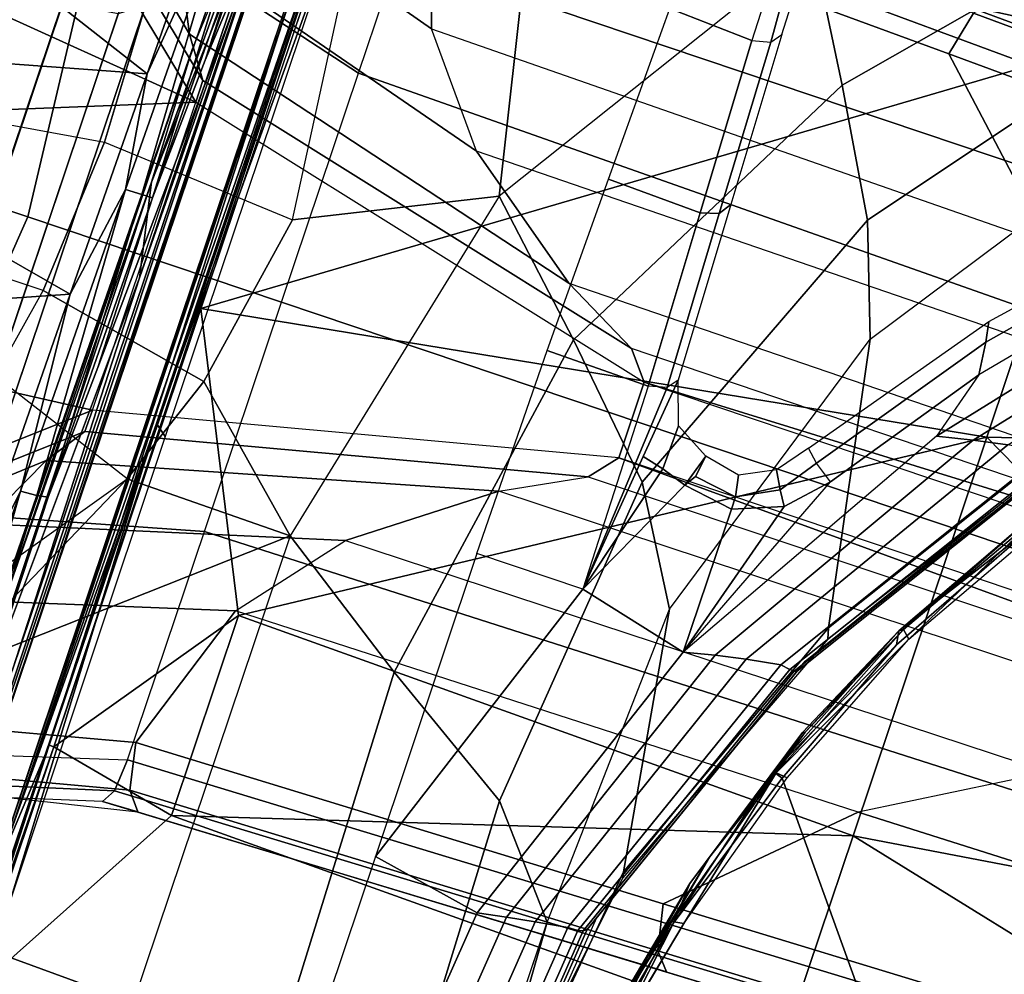
# Model space of a CAD drawing. Units: inches. Extents: x -139 to 90, y -64 to 62.
# Drawn here: x -2 to -1, y -31 to -29 of the extents above; entities that cross this region are included whole.
import ezdxf

# ---------------------------------------------------------------- set-up
doc = ezdxf.new("R2010")
doc.units = ezdxf.units.IN
doc.header["$MEASUREMENT"] = 0
for name, color, linetype in [('SEAT-BASE', 5, 'Continuous'), ('SEAT-CHASSIS', 5, 'Continuous'), ('SEAT-FABRIC', 5, 'Continuous')]:
    doc.layers.add(name, color=color, linetype=linetype)

# ---------------------------------------------------------------- blocks, each defined once
blk = doc.blocks.new('1COSM_MIDBACK_ARMS_0T')
at = {"layer": 'SEAT-BASE'}
for points in [[(-0.3095, -0.9527, 5.398), (-0.5888, -0.8104, 5.398), (-0.7503, -1.0327, 5.3528), (-0.24, -1.6322, 5.2912)], [(0.7503, -1.0327, 5.3528), (0.5888, -0.8104, 5.398), (0.3095, -0.9527, 5.398), (0.24, -1.6322, 5.2912)], [(0.24, -1.6322, 5.2912), (0, -1.0017, 5.398), (-0.3095, -0.9527, 5.398), (-0.24, -1.6322, 5.2912)], [(0.24, -1.6322, 5.2912), (0.3095, -0.9527, 5.398), (0, -1.0017, 5.398)], [(0, -1.4506, 7.9511), (0, -1.055, 8.0604), (-0.326, -1.0034, 8.0604), (-0.4718, -1.4063, 7.9388)], [(0.4718, -1.4063, 7.9388), (0.326, -1.0034, 8.0604), (0, -1.055, 8.0604), (0, -1.4506, 7.9511)], [(-0.2734, -1.6316, 6.5295), (-0.24, -1.6322, 5.2912), (-0.7503, -1.0327, 5.3528), (-0.7651, -1.0531, 6.6133)], [(0.7651, -1.0531, 6.6133), (0.7503, -1.0327, 5.3528), (0.24, -1.6322, 5.2912), (0.2734, -1.6316, 6.5295)], [(-0.3324, -1.5912, 7.024), (-0.2734, -1.6316, 6.5295), (-0.7651, -1.0531, 6.6133), (-0.7806, -1.0743, 7.1772)], [(0.7806, -1.0743, 7.1772), (0.7651, -1.0531, 6.6133), (0.2734, -1.6316, 6.5295), (0.3324, -1.5912, 7.024)], [(-0.4505, -1.5333, 7.3408), (-0.3324, -1.5912, 7.024), (-0.7806, -1.0743, 7.1772), (-0.818, -1.1258, 7.4371)], [(0.818, -1.1258, 7.4371), (0.7806, -1.0743, 7.1772), (0.3324, -1.5912, 7.024), (0.4505, -1.5333, 7.3408)], [(-0.4718, -1.4063, 7.9388), (-0.7977, -1.5635, 7.8643), (-0.7134, -1.8462, 7.8018), (-0.3572, -1.8462, 7.8317)], [(0, -1.8462, 7.8418), (0, -1.4506, 7.9511), (-0.4718, -1.4063, 7.9388), (-0.3572, -1.8462, 7.8317)], [(0.3572, -1.8462, 7.8317), (0.4718, -1.4063, 7.9388), (0, -1.4506, 7.9511), (0, -1.8462, 7.8418)], [(0.3572, -1.8462, 7.8317), (0.7134, -1.8462, 7.8018), (0.7977, -1.5635, 7.8643), (0.4718, -1.4063, 7.9388)], [(-0.685, -1.8495, 7.5321), (-0.4538, -1.9273, 7.3847), (-0.5741, -1.5177, 7.4928), (-0.7568, -1.5536, 7.5917)], [(-0.4538, -1.9273, 7.3847), (-0.3034, -2.0482, 7.183), (-0.4505, -1.5333, 7.3408), (-0.5741, -1.5177, 7.4928)], [(0.5741, -1.5177, 7.4928), (0.4505, -1.5333, 7.3408), (0.3034, -2.0482, 7.183), (0.4538, -1.9273, 7.3847)], [(0.7568, -1.5536, 7.5917), (0.5741, -1.5177, 7.4928), (0.4538, -1.9273, 7.3847), (0.685, -1.8495, 7.5321)], [(-0.3034, -2.0482, 7.183), (-0.1623, -2.2398, 6.8147), (-0.3324, -1.5912, 7.024), (-0.4505, -1.5333, 7.3408)], [(0.4505, -1.5333, 7.3408), (0.3324, -1.5912, 7.024), (0.1623, -2.2398, 6.8147), (0.3034, -2.0482, 7.183)], [(-0.685, -1.8495, 7.5321), (-0.7568, -1.5536, 7.5917), (-0.8197, -1.5913, 7.6407), (-0.7549, -1.8639, 7.5804)], [(-0.763, -1.8427, 7.7766), (-0.8377, -1.5813, 7.8369), (-0.7977, -1.5635, 7.8643), (-0.7134, -1.8462, 7.8018)], [(-0.7835, -1.831, 7.726), (-0.8561, -1.5833, 7.7886), (-0.8377, -1.5813, 7.8369), (-0.763, -1.8427, 7.7766)], [(-0.8561, -1.5833, 7.7886), (-0.8404, -1.6131, 7.7235), (-0.7813, -1.8851, 7.6596), (-0.7835, -1.831, 7.726)], [(-0.7549, -1.8639, 7.5804), (-0.8197, -1.5913, 7.6407), (-0.8404, -1.6131, 7.7235), (-0.7813, -1.8851, 7.6596)], [(-0.1623, -2.2398, 6.8147), (-0.1, -2.3581, 6.3616), (-0.2734, -1.6316, 6.5295), (-0.3324, -1.5912, 7.024)], [(0.3324, -1.5912, 7.024), (0.2734, -1.6316, 6.5295), (0.1, -2.3581, 6.3616), (0.1623, -2.2398, 6.8147)], [(-0.1, -2.3581, 6.3616), (-0.0591, -2.3919, 5.1688), (-0.24, -1.6322, 5.2912), (-0.2734, -1.6316, 6.5295)], [(0.24, -1.6322, 5.2912), (0.0591, -2.3919, 5.1688), (-0.0591, -2.3919, 5.1688), (-0.24, -1.6322, 5.2912)], [(0.2734, -1.6316, 6.5295), (0.24, -1.6322, 5.2912), (0.0591, -2.3919, 5.1688), (0.1, -2.3581, 6.3616)], [(-0.445, -12.9805, 4.6427), (-0.7835, -1.831, 7.726), (-0.763, -1.8427, 7.7766), (-0.4279, -12.9938, 4.6922)], [(-0.7835, -1.831, 7.726), (-0.7566, -2.7009, 7.4436), (-0.4638, -12.2845, 4.77), (-0.445, -12.9805, 4.6427)], [(-0.7813, -1.8851, 7.6596), (-0.7813, -1.8851, 7.6596), (-0.7566, -2.7009, 7.4436), (-0.7835, -1.831, 7.726)], [(0.4279, -12.9938, 4.6922), (0.763, -1.8427, 7.7766), (0.7835, -1.831, 7.726), (0.445, -12.9805, 4.6427)], [(0.445, -12.9805, 4.6427), (0.4638, -12.2845, 4.77), (0.7566, -2.7009, 7.4436), (0.7835, -1.831, 7.726)], [(-0.4279, -12.9938, 4.6922), (-0.763, -1.8427, 7.7766), (-0.7134, -1.8462, 7.8018), (-0.3818, -13, 4.7197)], [(-0.3818, -13, 4.7197), (-0.7134, -1.8462, 7.8018), (-0.3572, -1.8462, 7.8317), (-0.192, -13, 4.7496)], [(-0.192, -13, 4.7496), (-0.3572, -1.8462, 7.8317), (0, -1.8462, 7.8418), (0, -13, 4.7597)], [(0, -13, 4.7597), (0, -1.8462, 7.8418), (0.3572, -1.8462, 7.8317), (0.192, -13, 4.7496)], [(0.192, -13, 4.7496), (0.3572, -1.8462, 7.8317), (0.7134, -1.8462, 7.8018), (0.3818, -13, 4.7197)], [(0.3818, -13, 4.7197), (0.7134, -1.8462, 7.8018), (0.763, -1.8427, 7.7766), (0.4279, -12.9938, 4.6922)], [(-0.6626, -2.664, 7.3173), (-0.685, -1.8495, 7.5321), (-0.7549, -1.8639, 7.5804), (-0.7309, -2.6791, 7.3655)], [(-0.4426, -2.894, 7.1322), (-0.4538, -1.9273, 7.3847), (-0.685, -1.8495, 7.5321), (-0.6626, -2.664, 7.3173)], [(0.6626, -2.664, 7.3173), (0.685, -1.8495, 7.5321), (0.4538, -1.9273, 7.3847), (0.4426, -2.894, 7.1322)], [(0.7309, -2.6791, 7.3655), (0.7549, -1.8639, 7.5804), (0.685, -1.8495, 7.5321), (0.6626, -2.664, 7.3173)], [(-0.7309, -2.6791, 7.3655), (-0.7549, -1.8639, 7.5804), (-0.7813, -1.8851, 7.6596), (-0.7566, -2.7009, 7.4436)], [(-0.3034, -2.0482, 7.183), (-0.2963, -3.1423, 6.9012), (-0.4426, -2.894, 7.1322), (-0.4538, -1.9273, 7.3847)], [(0.4538, -1.9273, 7.3847), (0.4426, -2.894, 7.1322), (0.2963, -3.1423, 6.9012), (0.3034, -2.0482, 7.183)], [(-0.1556, -3.5293, 6.4814), (-0.1623, -2.2398, 6.8147), (-0.3034, -2.0482, 7.183), (-0.2963, -3.1423, 6.9012)], [(0.2963, -3.1423, 6.9012), (0.3034, -2.0482, 7.183), (0.1623, -2.2398, 6.8147), (0.1556, -3.5293, 6.4814)], [(-0.1, -2.3581, 6.3616), (-0.0962, -3.8656, 6.0034), (-0.1556, -3.5293, 6.4814), (-0.1623, -2.2398, 6.8147)], [(0.1623, -2.2398, 6.8147), (0.1556, -3.5293, 6.4814), (0.0962, -3.8656, 6.0034), (0.1, -2.3581, 6.3616)], [(-0.0962, -3.8656, 6.0034), (-0.0962, -3.8656, 6.0034), (-0.0591, -2.3919, 5.1688), (-0.1, -2.3581, 6.3616)], [(0.1, -2.3581, 6.3616), (0.0591, -2.3919, 5.1688), (0.0962, -3.8656, 6.0034)], [(-0.075, -12.2765, 4.0039), (-0.0591, -11.9929, 3.5866), (-0.0591, -2.3919, 5.1688), (-0.0962, -3.8656, 6.0034)], [(-0.0591, -2.3919, 5.1688), (0.0591, -2.3919, 5.1688), (0.0591, -11.9929, 3.5866), (-0.0591, -11.9929, 3.5866)], [(0.0962, -3.8656, 6.0034), (0.0591, -2.3919, 5.1688), (0.0591, -11.9929, 3.5866), (0.075, -12.2765, 4.0039)], [(-0.3843, -12.2495, 4.6539), (-0.6626, -2.664, 7.3173), (-0.7309, -2.6791, 7.3655), (-0.4413, -12.2644, 4.7009)], [(-0.2763, -12.2507, 4.5728), (-0.4426, -2.894, 7.1322), (-0.6626, -2.664, 7.3173), (-0.3843, -12.2495, 4.6539)], [(-0.2763, -12.2507, 4.5728), (-0.4426, -2.894, 7.1322), (-0.6626, -2.664, 7.3173), (-0.3843, -12.2495, 4.6539)], [(0.3843, -12.2495, 4.6539), (0.6626, -2.664, 7.3173), (0.4426, -2.894, 7.1322), (0.2763, -12.2507, 4.5728)], [(0.3843, -12.2495, 4.6539), (0.6626, -2.664, 7.3173), (0.4426, -2.894, 7.1322), (0.2763, -12.2507, 4.5728)], [(0.4413, -12.2644, 4.7009), (0.7309, -2.6791, 7.3655), (0.6626, -2.664, 7.3173), (0.3843, -12.2495, 4.6539)], [(-0.4413, -12.2644, 4.7009), (-0.7309, -2.6791, 7.3655), (-0.7566, -2.7009, 7.4436), (-0.4638, -12.2845, 4.77)], [(0.4638, -12.2845, 4.77), (0.7566, -2.7009, 7.4436), (0.7309, -2.6791, 7.3655), (0.4413, -12.2644, 4.7009)], [(-0.1972, -12.2558, 4.4629), (-0.2963, -3.1423, 6.9012), (-0.4426, -2.894, 7.1322), (-0.2763, -12.2507, 4.5728)], [(-0.1972, -12.2558, 4.4629), (-0.2963, -3.1423, 6.9012), (-0.4426, -2.894, 7.1322), (-0.2763, -12.2507, 4.5728)]]:
    blk.add_3dface(points, dxfattribs=at)
at = {"layer": 'SEAT-CHASSIS'}
for points in [[(-0.4429, -1.3992, 16.8688), (-0.4398, -0.4757, 16.8864), (0.3116, -0.4756, 17.1698), (0.3161, -1.3992, 17.1557)], [(-0.4015, -0.791, 17.8303), (-0.5926, -1.5409, 17.7709), (-0.0881, -1.5462, 17.8262)], [(0.0616, -0.7911, 17.8722), (-0.4015, -0.791, 17.8303), (-0.0881, -1.5462, 17.8262)], [(0.0616, -0.7911, 17.8722), (-0.0881, -1.5462, 17.8262), (0.2565, -1.5505, 17.8387)], [(0.5257, -0.7911, 17.8774), (0.0616, -0.7911, 17.8722), (0.2565, -1.5505, 17.8387)], [(0.5257, -0.7911, 17.8774), (0.2565, -1.5505, 17.8387), (0.5153, -1.5539, 17.8365)], [(2.1596, -1.2453, 16.26), (2.1596, -1.3976, 16.26), (-0.6643, -1.3976, 15.356), (-0.6643, -1.2453, 15.356)], [(0.1408, -1.5229, 13.5985), (0.6757, -1.505, 13.7265), (0.509, -1.2638, 13.7791), (0.1079, -1.293, 13.6657)], [(-0.2384, -1.4799, 13.4879), (-0.0959, -1.507, 13.5298), (-0.0968, -1.2845, 13.5971), (-0.2149, -1.2673, 13.5566)], [(0.1408, -1.5229, 13.5985), (-0.0959, -1.507, 13.5298), (-0.0968, -1.2845, 13.5971), (0.1079, -1.293, 13.6657)], [(-0.5628, -1.3095, 13.3939), (-0.6594, -1.4671, 13.3447), (-0.3198, -1.713, 13.4315), (-0.2384, -1.4799, 13.4879)], [(2.1596, -1.3976, 16.26), (-0.6643, -1.3976, 15.356), (-0.675, -1.4812, 15.3889), (2.1491, -1.4812, 16.293)], [(-0.4288, -1.4817, 16.8366), (0.3269, -1.4817, 17.1222), (0.3161, -1.3992, 17.1557), (-0.4429, -1.3992, 16.8688)], [(-0.3198, -1.713, 13.4315), (-0.3198, -1.713, 13.4315), (-0.683, -1.5426, 13.3387), (-0.6594, -1.4671, 13.3447)], [(2.1491, -1.4812, 16.293), (-0.675, -1.4812, 15.3889), (-0.7008, -1.5157, 15.4683), (2.124, -1.5157, 16.3726)], [(-0.3955, -1.5157, 16.7606), (0.3522, -1.5157, 17.0432), (0.3269, -1.4817, 17.1222), (-0.4288, -1.4817, 16.8366)], [(-0.1475, -1.7749, 13.4756), (-0.3198, -1.713, 13.4315), (-0.2384, -1.4799, 13.4879), (-0.0959, -1.507, 13.5298)], [(0.1209, -1.8229, 13.5441), (-0.1475, -1.7749, 13.4756), (-0.0959, -1.507, 13.5298), (0.1408, -1.5229, 13.5985)], [(0.1408, -1.5229, 13.5985), (0.1209, -1.8229, 13.5441), (0.6327, -1.7665, 13.6749), (0.6757, -1.505, 13.7265)], [(0.3522, -1.5157, 17.0432), (-0.3955, -1.5157, 16.7606), (-0.7008, -1.5157, 15.4683), (2.124, -1.5157, 16.3726)], [(-0.3876, -1.5696, 17.7929), (-0.5926, -1.5409, 17.7709), (-0.8551, -1.5661, 17.7163)], [(-0.5926, -1.5409, 17.7709), (-0.3876, -1.5696, 17.7929), (-0.0881, -1.5462, 17.8262)], [(-0.3228, -1.9685, 13.4338), (-1.0507, -1.9685, 13.259), (-1.0428, -1.6626, 13.2491), (-0.683, -1.5426, 13.3387)], [(-0.3198, -1.713, 13.4315), (-0.3198, -1.713, 13.4315), (-0.3228, -1.9685, 13.4338), (-0.683, -1.5426, 13.3387)], [(0.0845, -1.5746, 17.8286), (-0.0881, -1.5462, 17.8262), (-0.3876, -1.5696, 17.7929)], [(-0.0881, -1.5462, 17.8262), (0.0845, -1.5746, 17.8286), (0.2565, -1.5505, 17.8387)], [(0.0845, -1.5746, 17.8286), (0.5573, -1.5806, 17.8291), (0.2565, -1.5505, 17.8387)], [(0.2565, -1.5505, 17.8387), (0.5573, -1.5806, 17.8291), (0.5153, -1.5539, 17.8365)], [(-0.8551, -1.5661, 17.7163), (-0.8518, -1.5912, 17.6997), (-0.3876, -1.5696, 17.7929)], [(-0.8518, -1.5912, 17.6997), (-0.3858, -1.5947, 17.776), (-0.3876, -1.5696, 17.7929)], [(-0.3858, -1.5947, 17.776), (0.0845, -1.5746, 17.8286), (-0.3876, -1.5696, 17.7929)], [(0.0849, -1.5997, 17.8117), (0.0845, -1.5746, 17.8286), (-0.3858, -1.5947, 17.776)], [(0.0849, -1.5997, 17.8117), (0.5573, -1.5806, 17.8291), (0.0845, -1.5746, 17.8286)], [(0.5565, -1.6056, 17.8121), (0.5573, -1.5806, 17.8291), (0.0849, -1.5997, 17.8117)], [(-1.4372, -1.5952, 13.2584), (-1.0428, -1.6626, 13.2491), (-1.0507, -1.9685, 13.259), (-1.4445, -1.9685, 13.2746)], [(-0.3858, -1.5947, 17.776), (-0.8518, -1.5912, 17.6997), (-0.8467, -1.608, 17.6751)], [(-0.3858, -1.5947, 17.776), (-0.8467, -1.608, 17.6751), (-0.383, -1.6115, 17.751)], [(0.1071, -1.6073, 16.7773), (-0.7603, -1.6102, 16.4474), (-0.519, -1.5995, 16.5448)], [(-0.6411, -1.5943, 16.5081), (0.3122, -1.6019, 16.8569), (-0.519, -1.5995, 16.5448)], [(-0.519, -1.5995, 16.5448), (0.3122, -1.6019, 16.8569), (0.1071, -1.6073, 16.7773)], [(0.0849, -1.5997, 17.8117), (-0.3858, -1.5947, 17.776), (-0.383, -1.6115, 17.751)], [(-0.383, -1.6115, 17.751), (0.0856, -1.6165, 17.7865), (0.0849, -1.5997, 17.8117)], [(0.0856, -1.6165, 17.7865), (0.5565, -1.6056, 17.8121), (0.0849, -1.5997, 17.8117)], [(-0.383, -1.6115, 17.751), (-0.8467, -1.608, 17.6751), (-0.8063, -1.6141, 17.6591)], [(-0.0324, -1.636, 16.7232), (-0.7603, -1.6102, 16.4474), (0.1071, -1.6073, 16.7773)], [(-0.0324, -1.636, 16.7232), (-0.6416, -1.6426, 16.4919), (-0.7603, -1.6102, 16.4474)], [(0.0856, -1.6165, 17.7865), (-0.383, -1.6115, 17.751), (-0.178, -1.6196, 17.7437)], [(-0.0324, -1.636, 16.7232), (0.1071, -1.6073, 16.7773), (0.6553, -1.636, 16.9732)], [(0.0856, -1.6165, 17.7865), (0.5555, -1.6224, 17.787), (0.5565, -1.6056, 17.8121)], [(0.1071, -1.6073, 16.7773), (0.3122, -1.6019, 16.8569), (0.5651, -1.62, 16.9424)], [(0.5651, -1.62, 16.9424), (0.6553, -1.636, 16.9732), (0.1071, -1.6073, 16.7773)], [(0.5555, -1.6224, 17.787), (0.0856, -1.6165, 17.7865), (0.3031, -1.6252, 17.7637)], [(0.3031, -1.6252, 17.7637), (1.0383, -1.6346, 17.7311), (0.5555, -1.6224, 17.787)], [(0.6586, -1.6437, 16.9756), (-1.254, -1.6505, 16.2708), (-0.6416, -1.6426, 16.4919)], [(-1.254, -1.6505, 16.2708), (0.6586, -1.6437, 16.9756), (0.6593, -1.6534, 16.9835)], [(-0.0324, -1.636, 16.7232), (0.6586, -1.6437, 16.9756), (-0.6416, -1.6426, 16.4919)], [(-0.0324, -1.636, 16.7232), (0.6553, -1.636, 16.9732), (0.6586, -1.6437, 16.9756)], [(-1.254, -1.6505, 16.2708), (0.6593, -1.6534, 16.9835), (-1.1094, -1.6563, 16.3349)], [(-0.0311, -1.6564, 16.7455), (-1.1094, -1.6563, 16.3349), (0.6593, -1.6534, 16.9835)], [(0.6593, -1.6534, 16.9835), (0.6586, -1.6564, 16.9958), (-0.0311, -1.6564, 16.7455)], [(-1.4776, -1.7309, 17.3713), (-0.7296, -1.7297, 17.3763), (-0.9548, -1.7126, 17.3465)], [(-1.0331, -1.728, 17.2875), (-0.8819, -1.7162, 17.3042), (-0.2284, -1.7282, 17.312)], [(-1.0194, -1.7126, 17.3157), (0.6382, -1.7128, 17.4084), (0.6002, -1.7153, 17.3616)], [(0.6382, -1.7128, 17.4084), (-1.0194, -1.7126, 17.3157), (-0.9548, -1.7126, 17.3465)], [(-1.0194, -1.7126, 17.3157), (0.6002, -1.7153, 17.3616), (-0.8819, -1.7162, 17.3042)], [(0.6382, -1.7128, 17.4084), (-0.9548, -1.7126, 17.3465), (-0.7296, -1.7297, 17.3763)], [(0.5754, -1.7286, 17.3436), (-0.8819, -1.7162, 17.3042), (0.6002, -1.7153, 17.3616)], [(0.5754, -1.7286, 17.3436), (-0.2284, -1.7282, 17.312), (-0.8819, -1.7162, 17.3042)], [(-0.7296, -1.7297, 17.3763), (0.6211, -1.7314, 17.4288), (0.6382, -1.7128, 17.4084)], [(-0.1475, -1.7749, 13.4756), (-0.1475, -1.7749, 13.4756), (-0.3228, -1.9685, 13.4338), (-0.3198, -1.713, 13.4315)], [(-0.7296, -1.7297, 17.3763), (-1.4776, -1.7309, 17.3713), (-1.0674, -1.7329, 17.3718)], [(-1.0674, -1.7329, 17.3718), (-0.7297, -1.7367, 17.3794), (-0.7296, -1.7297, 17.3763)], [(-0.9661, -1.7483, 17.2802), (-1.0331, -1.728, 17.2875), (-0.2284, -1.7282, 17.312)], [(-0.9661, -1.7483, 17.2802), (-0.2284, -1.7282, 17.312), (-0.2427, -1.7463, 17.3038)], [(0.6211, -1.7314, 17.4288), (-0.7296, -1.7297, 17.3763), (-0.7297, -1.7367, 17.3794)], [(0.6211, -1.7314, 17.4288), (-0.7297, -1.7367, 17.3794), (0.6362, -1.7361, 17.4303)], [(-0.2427, -1.7463, 17.3038), (-0.2284, -1.7282, 17.312), (0.5756, -1.7461, 17.3364)], [(0.5756, -1.7461, 17.3364), (-0.2284, -1.7282, 17.312), (0.5754, -1.7286, 17.3436)], [(-1.5024, -1.737, 17.3739), (-0.7297, -1.7367, 17.3794), (-1.0674, -1.7329, 17.3718)], [(-1.116, -1.7368, 17.3767), (-0.7705, -1.934, 17.3613), (-0.7297, -1.7367, 17.3794)], [(-0.7897, -2.8984, 17.2565), (-0.7705, -1.934, 17.3613), (-1.116, -1.7368, 17.3767)], [(-0.7297, -1.7367, 17.3794), (-0.7705, -1.934, 17.3613), (-0.4591, -1.9338, 17.3722)], [(-0.7297, -1.7367, 17.3794), (-0.4591, -1.9338, 17.3722), (-0.0467, -1.7364, 17.4049)], [(-0.0467, -1.7364, 17.4049), (-0.4591, -1.9338, 17.3722), (0.1434, -2.8978, 17.3176)], [(0.7636, -2.8971, 17.363), (0.6362, -1.7361, 17.4303), (-0.0467, -1.7364, 17.4049)], [(-0.0467, -1.7364, 17.4049), (0.1434, -2.8978, 17.3176), (0.7636, -2.8971, 17.363)], [(0.6362, -1.7361, 17.4303), (0.7636, -2.8971, 17.363), (1.0742, -2.8968, 17.3769)], [(-0.3228, -1.9685, 13.4338), (-0.1475, -1.7749, 13.4756), (0.1209, -1.8229, 13.5441), (0.2511, -2.1009, 13.5792)], [(0.2511, -2.1009, 13.5792), (0.1209, -1.8229, 13.5441), (0.6327, -1.7665, 13.6749), (0.6, -2.0256, 13.6666)], [(-0.7897, -2.8984, 17.2565), (-0.4779, -2.8983, 17.2716), (-0.7705, -1.934, 17.3613)], [(-0.4591, -1.9338, 17.3722), (-0.7705, -1.934, 17.3613), (-0.4779, -2.8983, 17.2716)], [(-0.4591, -1.9338, 17.3722), (-0.4779, -2.8983, 17.2716), (0.1434, -2.8978, 17.3176)], [(-0.3228, -1.9685, 13.4338), (-1.0507, -1.9685, 13.259), (-1.0507, -2.1925, 13.2859), (-0.4649, -2.1783, 13.429)], [(0.2511, -2.1009, 13.5792), (-0.3228, -1.9685, 13.4338), (-0.4649, -2.1783, 13.429), (0.0851, -2.2728, 13.5805)], [(0.7496, -2.4224, 13.7186), (0.2511, -2.1009, 13.5792), (0.6, -2.0256, 13.6666), (1.0587, -2.1139, 13.7838)], [(0.7496, -2.4224, 13.7186), (0.2511, -2.1009, 13.5792), (0.0851, -2.2728, 13.5805), (0.5684, -2.5293, 13.7295)], [(-0.4649, -2.1783, 13.429), (-1.0507, -2.1925, 13.2859), (-1.0351, -2.398, 13.3752), (-0.5953, -2.3866, 13.4896)], [(0.0851, -2.2728, 13.5805), (-0.4649, -2.1783, 13.429), (-0.5953, -2.3866, 13.4896), (-0.0818, -2.4363, 13.649)], [(-1.2424, -2.2395, 14.4277), (-1.2493, -2.3616, 14.4262), (-0.7628, -2.408, 14.5263), (-0.7319, -2.2389, 14.5326)], [(-0.7319, -2.2389, 14.5326), (-0.7628, -2.408, 14.5263), (-0.301, -2.5736, 14.6212), (-0.2595, -2.4036, 14.6297)], [(-0.7319, -2.2389, 14.5326), (-0.7319, -2.2389, 14.5326), (-0.2595, -2.4036, 14.6297), (-0.2595, -2.2383, 14.6297)], [(-0.2595, -2.4036, 14.6297), (-0.2595, -2.2383, 14.6297), (0.0576, -2.2409, 14.7772), (0.0555, -2.3992, 14.7757)], [(0.0555, -2.3992, 14.7757), (0.0576, -2.2409, 14.7772), (0.3265, -2.2464, 15.0044), (0.3225, -2.3904, 15.0008)], [(0.3225, -2.3904, 15.0008), (0.3265, -2.2464, 15.0044), (0.5947, -2.2519, 15.2323), (0.5882, -2.3816, 15.2277)], [(0.5882, -2.3816, 15.2277), (0.5947, -2.2519, 15.2323), (0.7735, -2.254, 15.3377), (0.8998, -2.3772, 15.3811)], [(0.5684, -2.5293, 13.7295), (0.0851, -2.2728, 13.5805), (-0.0818, -2.4363, 13.649), (0.3914, -2.6284, 13.8085)], [(-1.2493, -2.3616, 14.4262), (-1.2456, -2.4051, 14.4266), (-0.755, -2.4513, 14.5275), (-0.7628, -2.408, 14.5263)], [(0.5951, -2.4088, 15.2192), (0.3305, -2.4176, 14.9933), (0.3225, -2.3904, 15.0008), (0.5882, -2.3816, 15.2277)], [(0.5882, -2.3816, 15.2277), (0.5951, -2.4088, 15.2192), (0.9005, -2.3916, 15.3785), (0.8998, -2.3772, 15.3811)], [(-0.5953, -2.3866, 13.4896), (-1.0351, -2.398, 13.3752), (-1.0067, -2.5103, 13.5598), (-0.743, -2.5103, 13.6429)], [(-0.0818, -2.4363, 13.649), (-0.5953, -2.3866, 13.4896), (-0.743, -2.5103, 13.6429), (-0.2469, -2.5342, 13.7993)], [(-0.2595, -2.4036, 14.6297), (-0.2595, -2.4036, 14.6297), (0.0622, -2.4264, 14.7671), (0.0555, -2.3992, 14.7757)], [(0.3305, -2.4176, 14.9933), (0.0622, -2.4264, 14.7671), (0.0555, -2.3992, 14.7757), (0.3225, -2.3904, 15.0008)], [(0.5951, -2.4088, 15.2192), (0.611, -2.421, 15.1979), (0.8484, -2.4168, 15.3272), (0.9005, -2.3916, 15.3785)], [(-1.2456, -2.4051, 14.4266), (-1.2421, -2.4474, 14.4251), (-0.7481, -2.4933, 14.527), (-0.755, -2.4513, 14.5275)], [(-0.7628, -2.408, 14.5263), (-0.755, -2.4513, 14.5275), (-0.29, -2.6201, 14.6231), (-0.301, -2.5736, 14.6212)], [(-0.301, -2.5736, 14.6212), (-0.0777, -2.5741, 14.6671), (-0.0659, -2.4971, 14.6695), (-0.2595, -2.4036, 14.6297)], [(-0.0453, -2.4255, 14.7024), (0.0778, -2.4386, 14.7456), (0.0622, -2.4264, 14.7671), (-0.2595, -2.4036, 14.6297)], [(-0.2595, -2.4036, 14.6297), (-0.2595, -2.4036, 14.6297), (-0.0534, -2.4589, 14.6795), (-0.0453, -2.4255, 14.7024)], [(-0.2595, -2.4036, 14.6297), (-0.0659, -2.4971, 14.6695), (-0.0534, -2.4589, 14.6795), (-0.2595, -2.4036, 14.6297)], [(0.611, -2.421, 15.1979), (0.3487, -2.4297, 14.9738), (0.3305, -2.4176, 14.9933), (0.5951, -2.4088, 15.2192)], [(-0.0453, -2.4255, 14.7024), (-0.0534, -2.4589, 14.6795), (0.014, -2.4603, 14.6838), (0.0778, -2.4386, 14.7456)], [(0.3487, -2.4297, 14.9738), (0.0778, -2.4386, 14.7456), (0.0622, -2.4264, 14.7671), (0.3305, -2.4176, 14.9933)], [(1.1709, -2.8454, 13.8456), (0.7496, -2.4224, 13.7186), (0.5684, -2.5293, 13.7295), (0.9794, -2.8954, 13.8644)], [(0.3914, -2.6284, 13.8085), (-0.0818, -2.4363, 13.649), (-0.2469, -2.5342, 13.7993), (0.2255, -2.688, 13.9483)], [(-1.2421, -2.4474, 14.4251), (-1.2364, -2.4961, 14.4136), (-0.7408, -2.5417, 14.5172), (-0.7481, -2.4933, 14.527)], [(-0.755, -2.4513, 14.5275), (-0.7481, -2.4933, 14.527), (-0.2807, -2.6651, 14.6233), (-0.29, -2.6201, 14.6231)], [(-0.0659, -2.4971, 14.6695), (-0.0155, -2.513, 14.6539), (0.014, -2.4603, 14.6838), (-0.0534, -2.4589, 14.6795)], [(-1.2364, -2.4961, 14.4136), (-1.2331, -2.5121, 14.3964), (-0.7403, -2.5573, 14.501), (-0.7408, -2.5417, 14.5172)], [(-0.7481, -2.4933, 14.527), (-0.7408, -2.5417, 14.5172), (-0.2727, -2.7165, 14.6149), (-0.2807, -2.6651, 14.6233)], [(-0.0777, -2.5741, 14.6671), (-0.0583, -2.5739, 14.6679), (-0.0488, -2.5083, 14.6695), (-0.0659, -2.4971, 14.6695)], [(-0.0659, -2.4971, 14.6695), (-0.0659, -2.4971, 14.6695), (-0.0488, -2.5083, 14.6695), (-0.0155, -2.513, 14.6539)], [(-1.6909, -2.5303, 14.1624), (-1.0187, -2.5103, 13.5561), (-0.743, -2.5103, 13.6429), (-1.1967, -2.5309, 14.2696)], [(-1.2331, -2.5121, 14.3964), (-1.2286, -2.5197, 14.3773), (-0.7382, -2.565, 14.4823), (-0.7403, -2.5573, 14.501)], [(-1.1967, -2.5309, 14.2696), (-0.743, -2.5103, 13.6429), (-0.2469, -2.5342, 13.7993), (-0.6363, -2.5936, 14.362)], [(-0.0583, -2.5739, 14.6679), (-0.0266, -2.5679, 14.6531), (-0.0155, -2.513, 14.6539), (-0.0488, -2.5083, 14.6695)], [(-1.2286, -2.5197, 14.3773), (-1.2231, -2.5244, 14.3568), (-0.7347, -2.5698, 14.462), (-0.7382, -2.565, 14.4823)], [(-1.2231, -2.5244, 14.3568), (-1.1967, -2.5309, 14.2696), (-0.7129, -2.5776, 14.3747), (-0.7347, -2.5698, 14.462)], [(-1.1036, -2.531, 14.2899), (-1.1967, -2.5309, 14.2696), (-0.6363, -2.5936, 14.362), (-0.6452, -2.5953, 14.3894)], [(0.9794, -2.8954, 13.8644), (0.5684, -2.5293, 13.7295), (0.3914, -2.6284, 13.8085), (0.8014, -2.9449, 13.9511)], [(-0.7408, -2.5417, 14.5172), (-0.7403, -2.5573, 14.501), (-0.275, -2.7313, 14.5995), (-0.2727, -2.7165, 14.6149)], [(-0.6363, -2.5936, 14.362), (-0.2469, -2.5342, 13.7993), (0.2255, -2.688, 13.9483), (-0.1984, -2.7657, 14.4416)], [(-0.7403, -2.5573, 14.501), (-0.7382, -2.565, 14.4823), (-0.2752, -2.7382, 14.5814), (-0.275, -2.7313, 14.5995)], [(-0.7382, -2.565, 14.4823), (-0.7347, -2.5698, 14.462), (-0.2735, -2.7423, 14.5613), (-0.2752, -2.7382, 14.5814)], [(-0.7347, -2.5698, 14.462), (-0.7129, -2.5776, 14.3747), (-0.2559, -2.7486, 14.474), (-0.2735, -2.7423, 14.5613)], [(-0.301, -2.5736, 14.6212), (-0.29, -2.6201, 14.6231), (0.1331, -2.88, 14.7101), (0.121, -2.8268, 14.708)], [(-0.301, -2.5736, 14.6212), (0.0071, -2.7, 14.6845), (0.2269, -2.8569, 14.7297), (0.121, -2.8268, 14.708)], [(-0.0493, -2.6467, 14.673), (-0.0493, -2.6467, 14.673), (-0.0777, -2.5741, 14.6671), (-0.301, -2.5736, 14.6212)], [(-0.301, -2.5736, 14.6212), (-0.301, -2.5736, 14.6212), (0.0071, -2.7, 14.6845), (-0.0493, -2.6467, 14.673)], [(-0.0493, -2.6467, 14.673), (-0.0278, -2.633, 14.6718), (-0.0583, -2.5739, 14.6679), (-0.0777, -2.5741, 14.6671)], [(-0.0278, -2.633, 14.6718), (-0.0014, -2.6185, 14.6526), (-0.0266, -2.5679, 14.6531), (-0.0583, -2.5739, 14.6679)], [(-0.6452, -2.5953, 14.3894), (-0.6363, -2.5936, 14.362), (-0.1984, -2.7657, 14.4416), (-0.2144, -2.7702, 14.483)], [(0.0269, -2.6713, 14.6777), (0.0439, -2.653, 14.6524), (-0.0014, -2.6185, 14.6526), (-0.0278, -2.633, 14.6718)], [(-0.29, -2.6201, 14.6231), (-0.2807, -2.6651, 14.6233), (0.1427, -2.9309, 14.7105), (0.1331, -2.88, 14.7101)], [(0.0071, -2.7, 14.6845), (0.0269, -2.6713, 14.6777), (-0.0278, -2.633, 14.6718), (-0.0493, -2.6467, 14.673)], [(0.8014, -2.9449, 13.9511), (0.3914, -2.6284, 13.8085), (0.2255, -2.688, 13.9483), (0.6396, -2.9741, 14.0789)], [(-0.8655, -2.6436, 14.639), (-0.9431, -2.6454, 14.65), (-0.6832, -2.6845, 14.6633)], [(-0.6804, -2.7025, 14.6749), (-0.6832, -2.6845, 14.6633), (-0.9431, -2.6454, 14.65)], [(-0.9417, -2.6346, 14.5768), (-0.6839, -2.6881, 14.5893), (-0.9402, -2.6503, 14.5645)], [(-0.9417, -2.6346, 14.5768), (-0.6215, -2.6922, 14.612), (-0.6839, -2.6881, 14.5893)], [(-0.6215, -2.6922, 14.612), (-0.9417, -2.6346, 14.5768), (-0.8292, -2.6482, 14.6015)], [(-0.8655, -2.6436, 14.639), (-0.5756, -2.7071, 14.6566), (-0.6215, -2.6922, 14.612)], [(-0.6215, -2.6922, 14.612), (-0.8292, -2.6482, 14.6015), (-0.8655, -2.6436, 14.639)], [(-0.8655, -2.6436, 14.639), (-0.6832, -2.6845, 14.6633), (-0.5756, -2.7071, 14.6566)], [(0.0269, -2.6713, 14.6777), (0.0439, -2.653, 14.6524), (0.3064, -2.846, 14.7097), (0.276, -2.8514, 14.7289)], [(-0.2807, -2.6651, 14.6233), (-0.2727, -2.7165, 14.6149), (0.1493, -2.988, 14.7029), (0.1427, -2.9309, 14.7105)], [(0.0071, -2.7, 14.6845), (0.0269, -2.6713, 14.6777), (0.276, -2.8514, 14.7289), (0.2269, -2.8569, 14.7297)], [(-0.4256, -2.7567, 14.6167), (-0.6839, -2.6881, 14.5893), (-0.6215, -2.6922, 14.612)], [(-0.6839, -2.6881, 14.5893), (-0.4256, -2.7567, 14.6167), (-0.4308, -2.7717, 14.6041)], [(-0.426, -2.7609, 14.6832), (-0.6832, -2.6845, 14.6633), (-0.6804, -2.7025, 14.6749)], [(-0.426, -2.7609, 14.6832), (-0.5756, -2.7071, 14.6566), (-0.6832, -2.6845, 14.6633)], [(-0.1984, -2.7657, 14.4416), (0.2255, -2.688, 13.9483), (0.6396, -2.9741, 14.0789), (0.1978, -3.0215, 14.5164)], [(-0.6804, -2.7025, 14.6749), (-0.4278, -2.7785, 14.6942), (-0.426, -2.7609, 14.6832)], [(-0.6215, -2.6922, 14.612), (-0.5756, -2.7071, 14.6566), (-0.3572, -2.7789, 14.6379)], [(-0.6215, -2.6922, 14.612), (-0.3572, -2.7789, 14.6379), (-0.4256, -2.7567, 14.6167)], [(-0.355, -2.7824, 14.673), (-0.3572, -2.7789, 14.6379), (-0.5756, -2.7071, 14.6566)], [(-0.355, -2.7824, 14.673), (-0.5756, -2.7071, 14.6566), (-0.426, -2.7609, 14.6832)], [(-0.2727, -2.7165, 14.6149), (-0.275, -2.7313, 14.5995), (0.144, -3.002, 14.6883), (0.1493, -2.988, 14.7029)], [(-0.275, -2.7313, 14.5995), (-0.2752, -2.7382, 14.5814), (0.1419, -3.0074, 14.6707), (0.144, -3.002, 14.6883)], [(-0.2752, -2.7382, 14.5814), (-0.2735, -2.7423, 14.5613), (0.1423, -3.0102, 14.6508), (0.1419, -3.0074, 14.6707)], [(-0.2735, -2.7423, 14.5613), (-0.2559, -2.7486, 14.474), (0.1568, -3.0129, 14.5636), (0.1423, -3.0102, 14.6508)], [(-0.4256, -2.7567, 14.6167), (-0.19, -2.869, 14.6231), (-0.4308, -2.7717, 14.6041)], [(-0.1764, -2.8835, 14.7106), (-0.426, -2.7609, 14.6832), (-0.4278, -2.7785, 14.6942)], [(-0.1764, -2.8835, 14.7106), (-0.1653, -2.8716, 14.6938), (-0.426, -2.7609, 14.6832)], [(-0.426, -2.7609, 14.6832), (-0.1653, -2.8716, 14.6938), (-0.355, -2.7824, 14.673)], [(-0.4256, -2.7567, 14.6167), (-0.1692, -2.8655, 14.643), (-0.19, -2.869, 14.6231)], [(-0.3572, -2.7789, 14.6379), (-0.1692, -2.8655, 14.643), (-0.4256, -2.7567, 14.6167)], [(-0.355, -2.7824, 14.673), (-0.1692, -2.8655, 14.643), (-0.3572, -2.7789, 14.6379)], [(-0.2144, -2.7702, 14.483), (-0.1984, -2.7657, 14.4416), (0.1978, -3.0215, 14.5164), (0.1752, -3.0275, 14.5676)], [(-0.1653, -2.8716, 14.6938), (-0.1692, -2.8655, 14.643), (-0.355, -2.7824, 14.673)], [(0.121, -2.8268, 14.708), (0.1331, -2.88, 14.7101), (0.3377, -3.0502, 14.7522), (0.3762, -3.0377, 14.7604)], [(0.2269, -2.8569, 14.7297), (0.121, -2.8268, 14.708), (0.3762, -3.0377, 14.7604), (0.4312, -3.0345, 14.7717)], [(0.2269, -2.8569, 14.7297), (0.276, -2.8514, 14.7289), (0.5047, -3.0575, 14.7759), (0.4312, -3.0345, 14.7717)], [(0.276, -2.8514, 14.7289), (0.3064, -2.846, 14.7097), (0.5456, -3.0682, 14.7623), (0.5047, -3.0575, 14.7759)], [(-0.1692, -2.8655, 14.643), (0.0448, -3.0071, 14.6385), (-0.19, -2.869, 14.6231)], [(-0.1653, -2.8716, 14.6938), (0.0487, -2.996, 14.6572), (-0.1692, -2.8655, 14.643)], [(0.0448, -3.0071, 14.6385), (-0.1692, -2.8655, 14.643), (0.0487, -2.996, 14.6572)], [(-0.1653, -2.8716, 14.6938), (-0.1764, -2.8835, 14.7106), (0.0545, -3.0049, 14.7076)], [(0.0545, -3.0049, 14.7076), (0.0487, -2.996, 14.6572), (-0.1653, -2.8716, 14.6938)], [(0.1427, -2.9309, 14.7105), (0.3008, -3.0631, 14.743), (0.3377, -3.0502, 14.7522), (0.1331, -2.88, 14.7101)], [(-0.1764, -2.8835, 14.7106), (0.0513, -3.0209, 14.7244), (0.0545, -3.0049, 14.7076)], [(-0.7018, -3.8583, 17.1267), (-0.4779, -2.8983, 17.2716), (-0.7897, -2.8984, 17.2565)], [(-0.7018, -3.8583, 17.1267), (-0.3473, -3.8583, 17.1558), (-0.4779, -2.8983, 17.2716)], [(-0.3473, -3.8583, 17.1558), (0.1434, -2.8978, 17.3176), (-0.4779, -2.8983, 17.2716)], [(0.4431, -3.8587, 17.2462), (0.1434, -2.8978, 17.3176), (-0.3473, -3.8583, 17.1558)], [(0.4431, -3.8587, 17.2462), (0.7636, -2.8971, 17.363), (0.1434, -2.8978, 17.3176)]]:
    blk.add_3dface(points, dxfattribs=at)
for points, invisible_edges in [([(-0.0311, -1.6564, 16.7455), (-1.5999, -1.6147, 17.3614), (-1.753, -1.6198, 17.1646)], 15), ([(-1.5999, -1.6147, 17.3614), (-0.0311, -1.6564, 16.7455), (-1.2939, -1.6124, 17.5319)], 15), ([(-1.2939, -1.6124, 17.5319), (-0.0311, -1.6564, 16.7455), (-0.8063, -1.6141, 17.6591)], 15), ([(-0.8063, -1.6141, 17.6591), (-0.178, -1.6196, 17.7437), (-0.383, -1.6115, 17.751)], 1), ([(0.6586, -1.651, 17.1472), (-0.8063, -1.6141, 17.6591), (-0.0311, -1.6564, 16.7455)], 15), ([(0.6586, -1.651, 17.1472), (-0.178, -1.6196, 17.7437), (-0.8063, -1.6141, 17.6591)], 14), ([(-0.0311, -1.6564, 16.7455), (-1.753, -1.6198, 17.1646), (-1.9214, -1.6297, 16.8279)], 15), ([(0.3031, -1.6252, 17.7637), (0.0856, -1.6165, 17.7865), (-0.178, -1.6196, 17.7437)], 12), ([(0.6586, -1.651, 17.1472), (0.3031, -1.6252, 17.7637), (-0.178, -1.6196, 17.7437)], 2), ([(1.1433, -1.651, 17.2867), (1.0383, -1.6346, 17.7311), (0.3031, -1.6252, 17.7637)], 12), ([(0.8514, -1.6508, 17.2187), (1.1433, -1.651, 17.2867), (0.3031, -1.6252, 17.7637)], 14), ([(0.6586, -1.651, 17.1472), (0.8514, -1.6508, 17.2187), (0.3031, -1.6252, 17.7637)], 2), ([(-1.9214, -1.6297, 16.8279), (-1.1094, -1.6563, 16.3349), (-0.0311, -1.6564, 16.7455)], 13), ([(-0.0311, -1.6564, 16.7455), (0.6586, -1.6564, 16.9958), (0.6586, -1.651, 17.1472)], 12), ([(-0.6804, -2.7025, 14.6749), (-0.9431, -2.6454, 14.65), (-1.2045, -2.6301, 14.6319)], 12), ([(-0.4308, -2.7717, 14.6041), (-1.4234, -3.5615, 14.4821), (-0.9402, -2.6503, 14.5645)], 12), ([(-0.6839, -2.6881, 14.5893), (-0.4308, -2.7717, 14.6041), (-0.9402, -2.6503, 14.5645)], 2), ([(-0.19, -2.869, 14.6231), (-1.4234, -3.5615, 14.4821), (-0.4308, -2.7717, 14.6041)], 1), ([(0.0448, -3.0071, 14.6385), (-1.4234, -3.5615, 14.4821), (-0.19, -2.869, 14.6231)], 2)]:
    blk.add_3dface(points, dxfattribs=dict(at, invisible_edges=invisible_edges))
at = {"layer": 'SEAT-FABRIC'}
for points in [[(-6.3539, -10.1081, 20.7394), (-6.3539, 10.1081, 20.7394), (-5.0523, 10.1195, 20.4336), (-5.0523, -10.1195, 20.4336)], [(-5.0523, -10.1195, 20.4336), (-5.0523, 10.1195, 20.4336), (-3.7218, 10.1136, 20.7126), (-3.7218, -10.1136, 20.7126)], [(-3.7218, -10.1136, 20.7126), (-3.7218, 10.1136, 20.7126), (-2.407, 10.0969, 21.0637), (-2.407, -10.0969, 21.0637)], [(0.5398, -10.0262, 21.6834), (0.5398, 10.0262, 21.6834), (-2.407, 10.0969, 21.0637), (-2.407, -10.0969, 21.0637)], [(3.5334, -9.9073, 21.9878), (3.5334, 9.9073, 21.9878), (0.5398, 10.0262, 21.6834), (0.5398, -10.0262, 21.6834)]]:
    blk.add_3dface(points, dxfattribs=at)

msp = doc.modelspace()

# ---------------------------------------------------------------- block references
at = {"rotation": 71.40620847722805}
msp.add_blockref('1COSM_MIDBACK_ARMS_0T', (-3.5626, -28.9914), dxfattribs=at)

doc.saveas('drawing.dxf')
